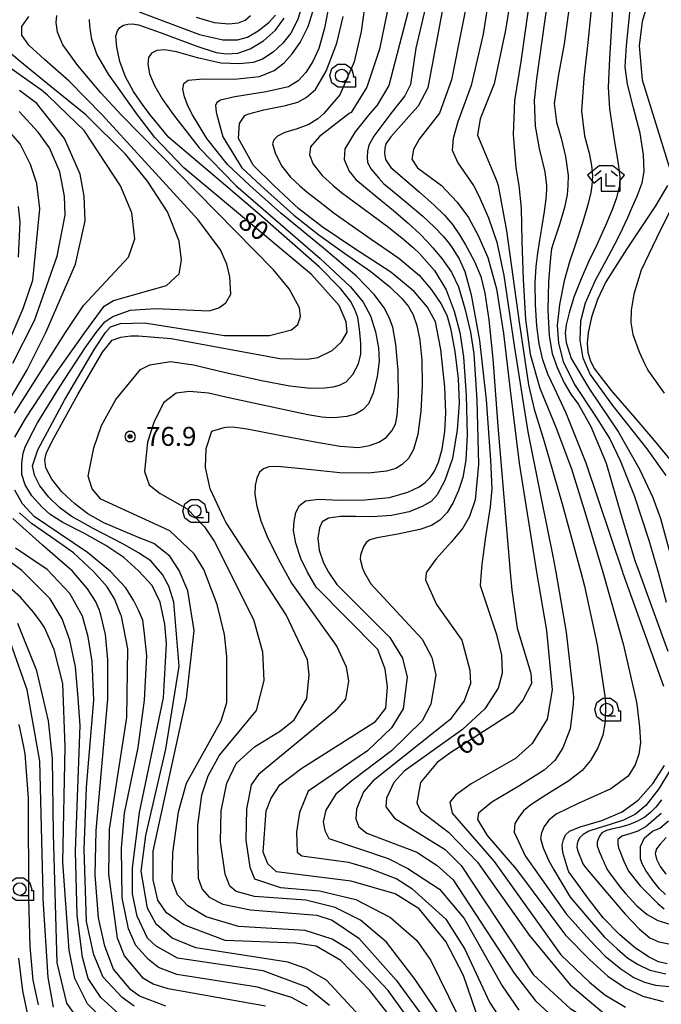
# Model space of a CAD drawing. Extents: x -8000 to -5999, y 88499 to 90002.
# Drawn here: x -7472 to -7345, y 89608 to 89803 of the extents above; entities that cross this region are included whole.
import ezdxf

# ---------------------------------------------------------------- set-up
doc = ezdxf.new("R2010")
doc.units = 0
doc.header["$MEASUREMENT"] = 0
for name, color, linetype in [('6331000', 3, 'CONTINUOUS'), ('6333000', 3, 'CONTINUOUS'), ('7101000', 2, 'CONTINUOUS'), ('7102000', 6, 'CONTINUOUS'), ('7312000', 2, 'CONTINUOUS'), ('CLIP_BOX', 6, 'CONTINUOUS')]:
    doc.layers.add(name, color=color, linetype=linetype)
doc.styles.add('Dm_Anotation', font='txt.shx', dxfattribs={"bigfont": 'PSCDM.shx'})

# ---------------------------------------------------------------- blocks, each defined once
blk = doc.blocks.new('731200')
at = {"layer": '7312000'}
for radius in [0.15, 0.0722]:
    blk.add_circle((0, 0), radius, dxfattribs=at)
at = {"layer": 'CLIP_BOX'}
blk.add_lwpolyline([(-0.13, 0.4), (-0.34, 0.247), (-0.421, 0), (-0.34, -0.247), (-0.13, -0.4), (0.13, -0.4), (0.34, -0.247), (0.421, 0), (0.34, 0.247), (0.13, 0.4)], close=True, dxfattribs=at)
blk = doc.blocks.new('633300')
at = {"layer": '6333000'}
for points in [[(-0.4, 0.6), (-0.9, 0.2)], [(0.72, -0.6), (0, -0.6), (0, 0.4)], [(0.4, 0.6), (0.9, 0.2)]]:
    blk.add_lwpolyline(points, dxfattribs=at)
at = {"layer": 'CLIP_BOX'}
blk.add_lwpolyline([(0.54, 1), (-0.54, 1), (-1.462, 0.262), (-0.962, -0.362), (-0.4, 0.088), (-0.4, -1), (1.12, -1), (1.12, -0.2), (1.092, -0.2), (1.462, 0.262)], close=True, dxfattribs=at)
blk = doc.blocks.new('633100')
at = {"layer": '6331000'}
blk.add_lwpolyline([(0, -0.5), (0.7, -0.5)], dxfattribs=at)
blk.add_circle((0, 0), 0.5, dxfattribs=at)
at = {"layer": 'CLIP_BOX'}
blk.add_lwpolyline([(1.1, -0.1), (1.1, -0.9), (-0.292, -0.9), (-0.766, -0.556), (-0.946, 0), (-0.766, 0.556), (-0.292, 0.9), (0.292, 0.9), (0.766, 0.556), (0.946, 0), (0.914, -0.1)], close=True, dxfattribs=at)

msp = doc.modelspace()

# ---------------------------------------------------------------- linework, layer by layer
at = {"layer": '7101000'}
for points in [[(-7345.86, 89812.96), (-7348.98, 89802.49), (-7349.61, 89797.65), (-7348.98, 89790.93), (-7343.67, 89773.74)], [(-7367.82, 89769.25), (-7367.85, 89770.06), (-7368.14, 89772.79), (-7369.28, 89777.37), (-7370.04, 89781.8), (-7370.29, 89786.87), (-7369.78, 89791.17), (-7367.11, 89810.46)], [(-7387.73, 89808.43), (-7391.32, 89789.37), (-7393.2, 89785.77), (-7394.57, 89784.26), (-7398.62, 89779.69), (-7399.62, 89778.28), (-7399.8, 89777.43), (-7399.85, 89776.39), (-7399.68, 89775.23), (-7398.59, 89773.63), (-7395.95, 89771.3), (-7392.95, 89768.74), (-7390.12, 89766.25), (-7388.05, 89764.23), (-7386.46, 89762.36), (-7385.04, 89760.3), (-7383.86, 89758.36), (-7383.53, 89757.76), (-7382.11, 89755.09), (-7380.86, 89752.1), (-7380.08, 89748.8), (-7379.25, 89743.55), (-7378.5, 89735.86), (-7377.5, 89722.54), (-7375.07, 89693.68), (-7374.76, 89690.15), (-7373.67, 89682.65), (-7371.01, 89673.74), (-7370.86, 89671.71), (-7372.57, 89668.43), (-7374.61, 89665.93), (-7386.95, 89657.96), (-7389.45, 89656.09), (-7392.73, 89652.18), (-7393.51, 89648.12), (-7392.73, 89646.55), (-7387.26, 89642.34), (-7381.48, 89636.41), (-7371.32, 89622.03)], [(-7448.31, 89804.4), (-7443.2, 89802.48), (-7436.41, 89799.92), (-7431.79, 89798.82), (-7428.9, 89798.82), (-7426.88, 89799.39), (-7424.82, 89800.61), (-7422.7, 89802.29), (-7421.4, 89803.74)], [(-7466.92, 89715.86), (-7466.55, 89717.36), (-7465.07, 89720.27), (-7460.39, 89728.82), (-7455.56, 89737.17), (-7453.62, 89739.5), (-7451.93, 89740.11), (-7449.93, 89740.36), (-7448.42, 89740.37), (-7441.95, 89739.84), (-7420.54, 89735.93), (-7415.07, 89735.77), (-7413.04, 89736.09), (-7410.23, 89737.49), (-7408.36, 89739.21), (-7407.26, 89741.09), (-7407.42, 89743.12), (-7408.82, 89746.4), (-7414.29, 89752.49), (-7439.45, 89773.59), (-7445.23, 89779.52), (-7448.59, 89784.02), (-7454.36, 89792.04), (-7456.63, 89795.99), (-7457.62, 89798.94), (-7458.05, 89801.55), (-7458.12, 89802.88)], [(-7381.79, 89606.72), (-7384.29, 89614.06), (-7387.73, 89620.78), (-7393.04, 89627.19), (-7397.73, 89630.16), (-7406.48, 89632.65), (-7421.17, 89634.52), (-7422.89, 89636.09), (-7423.82, 89638.43), (-7423.2, 89646.55), (-7422.26, 89649.05), (-7420.54, 89651.71), (-7416.17, 89654.99), (-7401.64, 89664.21), (-7399.61, 89666.87), (-7399.29, 89671.09), (-7399.76, 89674.52), (-7401.17, 89678.43), (-7413.36, 89690.77), (-7415.08, 89693.68), (-7416.41, 89696.39), (-7417.38, 89699.44), (-7417.81, 89701.93), (-7417.7, 89703.74), (-7417.34, 89705.46), (-7416.65, 89706.89), (-7415.44, 89707.81), (-7412.86, 89708.09), (-7408.8, 89707.91), (-7403.75, 89707.96), (-7398.86, 89708.46), (-7395.27, 89709.53), (-7393.02, 89710.56), (-7391.85, 89711.44), (-7390.86, 89712.41), (-7389.97, 89713.67), (-7389.2, 89715.41), (-7388.5, 89718.03), (-7387.93, 89721.48), (-7387.73, 89725.15), (-7387.98, 89730.25), (-7388.73, 89737.71), (-7389.81, 89743.15), (-7391.36, 89746.05), (-7393.98, 89749.13), (-7398.63, 89752.95), (-7405.92, 89757.71), (-7412.16, 89761.89), (-7416.78, 89765.47), (-7421.7, 89770.06), (-7425.7, 89774.05), (-7428.67, 89779.37), (-7428.51, 89782.34), (-7427.42, 89783.9), (-7427.17, 89784.02), (-7426.65, 89784.23), (-7423.66, 89785), (-7419.43, 89785.88), (-7416.95, 89786.55), (-7415.34, 89787.43), (-7413.5, 89789.02), (-7411.39, 89792.68), (-7409.27, 89798.17), (-7408.04, 89803.43)], [(-7475.31, 89725.32), (-7470.38, 89733.68), (-7466.73, 89741.01), (-7460.86, 89754.52), (-7458.98, 89763.12), (-7459.14, 89767.96), (-7459.92, 89772.34), (-7463.04, 89779.37), (-7468.51, 89786.24), (-7471.93, 89788.83)], [(-7344.76, 89671.1), (-7352.73, 89693.43), (-7352.81, 89693.68), (-7360.08, 89715.21), (-7364.04, 89725.12), (-7366.32, 89730.05), (-7367.62, 89732.78), (-7368.59, 89735.61), (-7369.31, 89738.78), (-7369.8, 89742.36), (-7370.07, 89746.5), (-7370.11, 89750.84), (-7369.92, 89754.09), (-7369.59, 89756.71), (-7369.22, 89759.25), (-7368.76, 89762.03), (-7368.27, 89764.95), (-7367.95, 89767.41), (-7367.82, 89769.25)], [(-7344.03, 89770.06), (-7346.38, 89766.03), (-7352.05, 89757.58), (-7356.17, 89751.07), (-7357.85, 89747.53), (-7358.98, 89744.05), (-7359.67, 89741), (-7359.86, 89738.91), (-7359.72, 89737.17), (-7359.28, 89735.56), (-7358.51, 89733.9), (-7355.13, 89729.59), (-7350.41, 89724.13), (-7346.65, 89719.7), (-7342.9, 89715.14)], [(-7393.33, 89599.07), (-7402.73, 89611.1), (-7408.51, 89617.03), (-7413.36, 89619.84), (-7417.42, 89620.46), (-7431.32, 89620.93), (-7439.45, 89624.05), (-7442.89, 89626.4), (-7444.61, 89628.9), (-7445.54, 89632.96), (-7445.54, 89638.59), (-7438.98, 89668.74), (-7437.42, 89682.18), (-7438.67, 89689.99), (-7440.39, 89694.05), (-7442.26, 89696.87), (-7445.39, 89699.37), (-7448.42, 89700.56), (-7455.24, 89703.42), (-7458.45, 89705.21), (-7460.98, 89707.18), (-7463.55, 89709.6), (-7465.54, 89712.1), (-7466.72, 89714.29), (-7466.92, 89715.86)], [(-7443.04, 89607.96), (-7448.2, 89609.99), (-7449.92, 89611.24), (-7453.36, 89615.3), (-7455.07, 89619.84), (-7456.32, 89625.46), (-7456.95, 89633.9), (-7456.79, 89642.65), (-7454.45, 89668.59), (-7454.45, 89676.4), (-7454.92, 89681.4), (-7455.86, 89685.31), (-7456.21, 89686.34), (-7456.94, 89687.95), (-7458.49, 89690.39), (-7461.45, 89693.9), (-7467.34, 89699.05), (-7473.23, 89704.32)], [(-7465.23, 89607.77), (-7466.22, 89613.64), (-7467.22, 89629.2), (-7467.27, 89630.25), (-7467.89, 89656.4), (-7470.39, 89670.46), (-7473.67, 89679.84)], [(-7344.06, 89616.35), (-7345.78, 89616.72), (-7347.63, 89617.68), (-7350.35, 89619.43), (-7353.45, 89622.05), (-7356.62, 89625.4), (-7359.43, 89628.92), (-7363.51, 89634.53), (-7363.69, 89635.04), (-7364.69, 89638.34), (-7364.8, 89639.8), (-7364.57, 89640.83), (-7364.12, 89641.81), (-7363.36, 89642.58), (-7361.24, 89643.43), (-7356.95, 89644.68), (-7352.96, 89646.37), (-7349.83, 89648.66), (-7346.87, 89652.03), (-7344.61, 89655.55)], [(-7344.3, 89641.28), (-7345.44, 89639.98), (-7346.17, 89639.06), (-7346.45, 89638.17), (-7346.18, 89637), (-7345.47, 89635.6), (-7344.37, 89634.07)], [(-7371.32, 89622.03), (-7363.2, 89612.19), (-7359.43, 89608.97), (-7356.6, 89606.63), (-7354.31, 89604.95), (-7351.12, 89603.22), (-7346.81, 89601.34), (-7342.11, 89599.77)]]:
    msp.add_lwpolyline(points, dxfattribs=at)
at = {"layer": '7102000'}
for points in [[(-7368.67, 89824.84), (-7372.96, 89794.58), (-7374.22, 89786.86), (-7374.48, 89780.15), (-7373.97, 89773.56), (-7373.34, 89770.06), (-7372.89, 89765.6), (-7372.75, 89759.06), (-7372.53, 89751.5), (-7372.06, 89743.63), (-7371.09, 89736.79), (-7369.2, 89730.03), (-7366.05, 89722.34), (-7362.96, 89714.09), (-7360.1, 89704.98), (-7356.79, 89693.68), (-7352.73, 89679.52), (-7350.23, 89668.6), (-7350.09, 89667.64), (-7349.52, 89663.06), (-7349.37, 89660.08), (-7349.65, 89657.74), (-7350.42, 89655.63), (-7351.79, 89653.44), (-7355.2, 89650.94), (-7361.64, 89648.02), (-7366, 89645.91), (-7367.44, 89644.7), (-7368.36, 89643.44), (-7368.91, 89642.21), (-7369.05, 89641.09), (-7368.53, 89639.26), (-7367.48, 89636.85), (-7366.53, 89635.04), (-7363.2, 89629.53), (-7359.43, 89625.03), (-7356.48, 89621.71), (-7353.97, 89619.28), (-7351.81, 89617.5), (-7349.83, 89616.2), (-7347.5, 89615.08), (-7344.37, 89614.39)], [(-7380.86, 89820.15), (-7386.64, 89790.93), (-7388.98, 89784.37), (-7393.04, 89779.21)], [(-7377.42, 89819.05), (-7380.39, 89799.99), (-7382.73, 89789.84), (-7385.39, 89782.65), (-7386.32, 89779.37), (-7386.48, 89777.02), (-7385.39, 89774.52), (-7382.27, 89770.06), (-7381.22, 89768.01), (-7379.31, 89763.68)], [(-7373.51, 89816.24), (-7376.01, 89800.77), (-7378.2, 89790.15), (-7381.01, 89783.27), (-7381.48, 89779.99), (-7377.73, 89771.09), (-7377.43, 89770.06), (-7375.79, 89761.11), (-7373.27, 89743.05), (-7371.44, 89730.72), (-7370.32, 89725.9), (-7368.36, 89719.52), (-7364.78, 89707.22), (-7361.12, 89693.68), (-7360.39, 89690.93), (-7357.89, 89679.37), (-7356.32, 89668.74), (-7356.28, 89667.63), (-7356.33, 89664.17), (-7356.75, 89661.53), (-7357.73, 89659), (-7359.22, 89656.5), (-7360.86, 89654.53), (-7363.5, 89652.48), (-7367.83, 89649.8), (-7370.97, 89647.78), (-7372.41, 89646.57), (-7373.38, 89645.32), (-7374.14, 89644.06), (-7374.29, 89642.35), (-7373.38, 89640.39), (-7372.11, 89637.66), (-7363.98, 89626.25), (-7359.43, 89621.11), (-7356.29, 89617.87), (-7353.22, 89615.33), (-7350.64, 89613.65), (-7348.53, 89612.72), (-7346.4, 89612.11), (-7343.66, 89611.84)], [(-7390.39, 89811.24), (-7393.67, 89797.18), (-7394.76, 89789.99), (-7395.86, 89787.8), (-7398.61, 89784.26), (-7401.95, 89779.81), (-7402.95, 89778.05), (-7403.23, 89776.88), (-7403.3, 89775.69), (-7403.2, 89774.6), (-7402.53, 89773.29), (-7401.01, 89771.5), (-7399.97, 89770.4), (-7399.09, 89769.65), (-7395.98, 89767.08), (-7392.33, 89763.99), (-7389.98, 89761.83), (-7388.3, 89760.06), (-7387.11, 89758.61), (-7386.48, 89757.76), (-7385.14, 89755.61), (-7383.98, 89753.12), (-7382.79, 89748.46), (-7381.15, 89739.48), (-7379.79, 89727.76), (-7378.95, 89715.8), (-7378.67, 89710.15), (-7379.01, 89706.6), (-7379.95, 89700.69), (-7380.68, 89695.21), (-7380.82, 89693.68), (-7381.01, 89691.09), (-7377.73, 89681.4), (-7376.79, 89677.34), (-7376.64, 89673.74), (-7377.42, 89670.77), (-7380.07, 89666.71), (-7384.45, 89662.65), (-7396.01, 89654.37), (-7398.04, 89652.18), (-7399.45, 89649.05), (-7399.61, 89647.34), (-7397.89, 89645.15), (-7387.89, 89638.91), (-7384.76, 89635.78)], [(-7398.51, 89808.59), (-7400.86, 89797.02), (-7403.36, 89789.52), (-7406.48, 89784.52), (-7406.83, 89784.26), (-7412.7, 89779.73), (-7414.45, 89777.71), (-7414.64, 89776.12), (-7413.96, 89774.27), (-7412.14, 89772.06), (-7410.02, 89770.05), (-7408.37, 89768.72), (-7405.83, 89766.86), (-7402.34, 89764.31), (-7399.05, 89761.83), (-7396.03, 89759.39), (-7394.15, 89757.76), (-7392.94, 89756.67), (-7390, 89753.27), (-7387.67, 89749.49), (-7386.11, 89745.28), (-7385.03, 89741.06), (-7384.3, 89736.25), (-7383.75, 89728.59), (-7383.53, 89720.83), (-7383.81, 89715.85), (-7384.42, 89712.38), (-7385.28, 89709.83), (-7386.32, 89707.49), (-7387.53, 89705.49), (-7388.92, 89704), (-7390.56, 89702.92), (-7392.89, 89702.12), (-7397.26, 89701.24), (-7401.32, 89700.5), (-7402.77, 89700.11), (-7403.47, 89699.55), (-7404.01, 89698.73), (-7404.37, 89697.88)], [(-7416.01, 89806.03), (-7417.02, 89802.72), (-7418.34, 89800.14), (-7419.91, 89798.17), (-7421.87, 89796.4), (-7423.92, 89795.05), (-7425.81, 89794.35), (-7428.48, 89794.07), (-7432.18, 89794.25), (-7436.79, 89795.3), (-7440.93, 89796.44), (-7443.28, 89796.86), (-7444.83, 89796.76), (-7445.88, 89796.24), (-7446.48, 89795.38), (-7446.6, 89794.04), (-7446.22, 89792.1), (-7445.28, 89789.8), (-7443.74, 89787.17), (-7441.49, 89784.02), (-7436.48, 89777.49), (-7429.29, 89770.15), (-7429.19, 89770.06), (-7412.59, 89755.68), (-7406.61, 89750.09), (-7404.08, 89747.04), (-7402.61, 89744.35), (-7401.64, 89741.16), (-7401.08, 89738), (-7400.93, 89735.39), (-7401.31, 89732.34), (-7402.13, 89729.03), (-7403.04, 89726.94)], [(-7403.51, 89807.65), (-7404.45, 89800.46), (-7405.86, 89794.52), (-7408.67, 89787.96), (-7411.86, 89784.26), (-7413.02, 89783.23), (-7414.79, 89782.13), (-7417.09, 89781.24), (-7419.54, 89780.56), (-7421.01, 89779.84), (-7421.72, 89779.09), (-7421.97, 89778.27), (-7421.45, 89776.54), (-7420.17, 89773.97), (-7418.39, 89771.74), (-7416.58, 89770), (-7415.11, 89768.75), (-7412.91, 89767.02), (-7409.79, 89764.64), (-7406.24, 89762.08), (-7402.5, 89759.46), (-7400.01, 89757.76), (-7397.01, 89755.73), (-7393.04, 89752.34), (-7390.57, 89749.45), (-7388.77, 89746.79), (-7387.59, 89744.45), (-7386.87, 89741.88), (-7386.01, 89737.26), (-7385.33, 89731.88), (-7385.15, 89727.09), (-7385.53, 89721.79), (-7386.47, 89716.15), (-7387.97, 89711.79), (-7389.49, 89708.98), (-7390.6, 89707.74), (-7392.33, 89706.71), (-7395, 89705.61), (-7398.51, 89704.91), (-7402.25, 89704.64), (-7405.6, 89704.73)], [(-7410.72, 89806.31), (-7411.7, 89801.14), (-7412.82, 89797.11)], [(-7432.11, 89646.55), (-7431.01, 89652.02), (-7429.14, 89655.93), (-7425.54, 89659.21), (-7420.39, 89662.34), (-7417.73, 89664.52), (-7415.23, 89668.74), (-7414.76, 89673.43), (-7415.07, 89676.4), (-7419.29, 89685.3), (-7431.17, 89703.59), (-7431.49, 89704.27), (-7434.29, 89710.15), (-7435.23, 89714.37), (-7435.07, 89718.12), (-7433.98, 89721.55), (-7431.49, 89722.3), (-7431.2, 89722.36), (-7429.78, 89722.38), (-7427, 89722.02), (-7420.93, 89720.85), (-7413.97, 89719.48), (-7408.64, 89718.58), (-7405.03, 89718.34), (-7402.84, 89718.73), (-7401.01, 89719.37), (-7399.52, 89720.31), (-7398.42, 89721.63), (-7397.72, 89722.94), (-7397.35, 89724.66), (-7397.11, 89728.51), (-7397.14, 89733.56), (-7397.61, 89738.65), (-7398.22, 89742.12), (-7398.93, 89743.98), (-7399.92, 89745.93), (-7401.83, 89748.5), (-7405.41, 89752.14), (-7411.88, 89757.72), (-7420.31, 89764.63), (-7426.46, 89770.06), (-7430.86, 89774.21), (-7434.92, 89779.37), (-7437.74, 89784.02), (-7438.61, 89785.69), (-7439.36, 89787.57), (-7439.69, 89789.12), (-7439.47, 89790.19), (-7438.59, 89790.85), (-7435.63, 89791.12), (-7429.51, 89791.07), (-7424.54, 89791.59), (-7421.67, 89792.81), (-7419.68, 89794.29), (-7418.09, 89796.08), (-7416.5, 89798.3), (-7414.95, 89801.49), (-7413.62, 89805.69)], [(-7395.23, 89804.21), (-7398.98, 89789.84), (-7401.32, 89785.93), (-7402.73, 89784.26), (-7405.63, 89780.65), (-7407.73, 89777.34), (-7407.86, 89775.19), (-7406.83, 89772.93), (-7405.55, 89771.26), (-7404.03, 89769.99), (-7401.32, 89767.8), (-7398.11, 89765.15), (-7395.18, 89762.62), (-7392.9, 89760.52), (-7391.35, 89758.92), (-7390.3, 89757.76), (-7388.52, 89755.68), (-7386.64, 89752.96), (-7385.29, 89750.08), (-7383.98, 89745.77), (-7382.89, 89741.1), (-7382.23, 89736.82), (-7381.67, 89727.68), (-7381.33, 89714.94), (-7381.95, 89707.96), (-7383.1, 89704.72), (-7384.38, 89702.38), (-7386.68, 89699.62), (-7389.7, 89696.35), (-7391.59, 89693.68), (-7391.64, 89693.59), (-7391.79, 89692.18), (-7389.61, 89687.34), (-7384.61, 89680.3), (-7383.04, 89674.37), (-7382.89, 89671.71), (-7384.14, 89668.27), (-7386.95, 89664.52), (-7402.11, 89652.49), (-7403.98, 89650.3), (-7405.39, 89646.87), (-7405.54, 89644.99), (-7404.92, 89643.43), (-7403.36, 89642.18), (-7393.51, 89638.43), (-7389.45, 89635.78), (-7386.32, 89632.97), (-7374.29, 89614.53), (-7370.07, 89609.06), (-7363.82, 89603.28)], [(-7363.47, 89804.82), (-7364.42, 89798.02), (-7365.62, 89791.63), (-7366.36, 89786.28), (-7365.93, 89782.57), (-7364.98, 89779.43), (-7364.14, 89775.77), (-7363.63, 89772.08)], [(-7354.85, 89804.82), (-7355.49, 89795.14), (-7355.7, 89789.52), (-7355.43, 89785.23), (-7354.61, 89779.52), (-7353.77, 89774.37), (-7353.43, 89771.71), (-7353.51, 89770.06), (-7354.09, 89767.62), (-7354.9, 89765.27), (-7356.22, 89762.16), (-7357.97, 89758.36), (-7359.59, 89754.97), (-7361.07, 89751.63), (-7362.47, 89748), (-7363.45, 89744.91), (-7363.98, 89742.58), (-7364.22, 89740.93), (-7364, 89739.05), (-7363.02, 89735.92), (-7359.41, 89729.83), (-7353.71, 89721.35), (-7349.53, 89714.05), (-7346.89, 89708.42)], [(-7359.09, 89804.82), (-7359.71, 89798.31), (-7360.54, 89791.24), (-7360.97, 89784.74), (-7360.39, 89779.91), (-7359.49, 89776.46), (-7358.98, 89774.05), (-7358.82, 89771.94), (-7358.94, 89770.06), (-7359.16, 89768.69), (-7359.72, 89766.26)], [(-7350.7, 89785.38), (-7351.89, 89790.11), (-7352.34, 89793.51), (-7352.13, 89797.7), (-7351.35, 89804.82)], [(-7410.7, 89608.13), (-7415.23, 89611.72), (-7423.82, 89614.99), (-7440.7, 89617.49), (-7444.92, 89619.84), (-7446.64, 89621.4), (-7448.67, 89625.77), (-7449.61, 89630.15), (-7449.61, 89635.3), (-7448.2, 89646.24), (-7443.51, 89668.9), (-7442.89, 89679.52), (-7443.2, 89683.43), (-7444.14, 89687.8), (-7445.7, 89691.09), (-7448.42, 89693.98), (-7451.3, 89696.58), (-7454.85, 89698.98), (-7459.07, 89701.32), (-7463.37, 89703.51), (-7465.86, 89705.07), (-7467.52, 89706.63), (-7469.47, 89708.81), (-7470.82, 89710.96), (-7471.42, 89712.99), (-7471.48, 89715.23), (-7471.21, 89717.18), (-7470.76, 89718.42), (-7470.01, 89720.06), (-7468.35, 89723.22), (-7463.9, 89730.46), (-7458.97, 89738.01), (-7456.77, 89741.01), (-7455.07, 89743.12), (-7453.51, 89744.21), (-7450.07, 89745.46), (-7445.07, 89745.77), (-7434.45, 89745.3), (-7432.57, 89745.93), (-7431.17, 89746.87), (-7430.23, 89748.59), (-7430.39, 89752.02), (-7431.01, 89754.52), (-7432.26, 89757.34), (-7436.64, 89763.27), (-7455.61, 89784.02), (-7462.08, 89790.69), (-7467, 89794.93), (-7470.09, 89797.79), (-7471.42, 89799.77), (-7471.48, 89801.48), (-7470.07, 89803.46)], [(-7401.48, 89602.5), (-7411.32, 89613.13), (-7415.39, 89615.46), (-7418.98, 89616.71), (-7437.11, 89619.52), (-7441.79, 89621.4), (-7444.92, 89624.21), (-7446.64, 89627.34), (-7447.89, 89634.68), (-7446.95, 89641.71), (-7443.04, 89658.74), (-7440.39, 89675.15), (-7441.48, 89687.8), (-7442.42, 89690.93), (-7443.67, 89693.27), (-7446.01, 89695.93), (-7448.42, 89697.54), (-7451.54, 89699.3), (-7457.37, 89702.3), (-7461.73, 89704.74), (-7463.96, 89706.42), (-7466.09, 89708.51), (-7467.88, 89710.77), (-7468.95, 89712.85), (-7469.37, 89714.68), (-7468.32, 89717.85), (-7463.04, 89727.65), (-7457.12, 89737.78), (-7454.94, 89741.01), (-7453.98, 89742.18), (-7451.95, 89742.8), (-7447.26, 89742.96), (-7431.48, 89740.46), (-7422.57, 89740.46), (-7418.2, 89741.55), (-7416.95, 89742.65), (-7416.48, 89744.21), (-7416.64, 89745.93), (-7418.67, 89749.68), (-7421.79, 89753.43), (-7451.82, 89784.02), (-7455.86, 89788.39), (-7460.37, 89793.74), (-7463.33, 89797.87), (-7464.41, 89800.38), (-7464.68, 89802.26), (-7464.51, 89803.63)], [(-7431.01, 89667.96), (-7431.01, 89677.02), (-7431.48, 89681.4), (-7432.89, 89687.34), (-7435.54, 89694.21), (-7437.42, 89697.34), (-7442.26, 89701.87), (-7455.86, 89708.12), (-7457.57, 89710.15), (-7458.36, 89712.65), (-7457.26, 89718.27), (-7455.7, 89722.65), (-7452.89, 89727.8), (-7448.04, 89733.74), (-7446.17, 89734.68), (-7442.11, 89735.3), (-7437.57, 89734.68), (-7431.49, 89733.21), (-7424.13, 89731.54), (-7418.56, 89730.49), (-7414.48, 89730.07), (-7411.72, 89730.14), (-7410, 89730.3), (-7408.75, 89730.63), (-7407.45, 89731.28), (-7406.14, 89732.73), (-7404.99, 89734.87), (-7404.53, 89736.79), (-7404.55, 89738.94), (-7404.78, 89741.72), (-7405.16, 89743.97), (-7405.7, 89745.56), (-7406.56, 89747.26), (-7408.52, 89749.74), (-7412.77, 89753.99), (-7425.03, 89764.72), (-7431.28, 89770.06), (-7442.42, 89779.52), (-7446.09, 89784.02), (-7447.64, 89786.05), (-7449.43, 89788.64), (-7450.97, 89791.55), (-7452.1, 89794.58), (-7452.73, 89797.41), (-7452.88, 89799.57), (-7452.6, 89800.65), (-7452.08, 89801.31), (-7451.4, 89801.74), (-7450.54, 89801.94), (-7449.61, 89801.98), (-7448.43, 89801.81), (-7443.93, 89800.22), (-7436.92, 89797.58), (-7433.12, 89796.32), (-7431.07, 89796.05), (-7428.84, 89796.19), (-7426.36, 89797.04), (-7423.73, 89798.62), (-7421.4, 89800.77), (-7419.67, 89803.13)], [(-7437.07, 89803.33), (-7433.46, 89802.25), (-7430.62, 89802), (-7428.67, 89802.18), (-7427.34, 89802.72), (-7426.33, 89803.62)], [(-7472.92, 89725.11), (-7462.8, 89741.01), (-7459.29, 89746.4), (-7450.39, 89755.93), (-7449.14, 89759.52), (-7449.76, 89764.68), (-7451.95, 89769.99), (-7459.14, 89780.93), (-7462.36, 89784.02), (-7466.41, 89787.9), (-7467.6, 89788.93), (-7471.6, 89791.76), (-7478.36, 89796.55)], [(-7472.8, 89720.38), (-7470.65, 89724.13), (-7466.39, 89730.67), (-7459.03, 89741.01), (-7455.23, 89746.24), (-7453.36, 89747.34), (-7442.89, 89750.3), (-7440.39, 89752.65), (-7439.92, 89755.3), (-7440.39, 89759.05), (-7442.73, 89764.84), (-7446.64, 89770.93), (-7451.01, 89776.24), (-7458.67, 89783.9), (-7458.82, 89784.02), (-7465.67, 89789.56), (-7471.81, 89794.57), (-7475.79, 89797.89)], [(-7412.82, 89797.11), (-7414, 89794.55), (-7415.39, 89792.41), (-7416.94, 89790.73), (-7418.79, 89789.57), (-7423.24, 89788.54), (-7429.44, 89787.58), (-7432.26, 89786.94), (-7432.97, 89786.45), (-7433.24, 89785.85), (-7433.08, 89784.61), (-7432.94, 89784.02), (-7431.79, 89779.68), (-7428.04, 89773.59), (-7424.27, 89770.06), (-7417.79, 89764.24), (-7412.81, 89760.31), (-7407.75, 89756.7), (-7402.58, 89753.1), (-7398.82, 89750.07), (-7396.42, 89747.74), (-7395.13, 89746.15), (-7394.24, 89744.51), (-7393.51, 89742.45), (-7392.89, 89739.52), (-7392.49, 89735.59), (-7392.44, 89730.59), (-7392.72, 89725.49), (-7393.31, 89720.89), (-7394.14, 89717.96), (-7395.16, 89716.18), (-7396.35, 89714.95), (-7397.66, 89714.15), (-7399.47, 89713.68), (-7403.04, 89713.27), (-7408.67, 89713.32), (-7416.19, 89714.13), (-7421.07, 89714.59), (-7422.71, 89714.49), (-7423.75, 89714.13), (-7424.51, 89713.44), (-7425.09, 89712.3), (-7425.42, 89710.85), (-7425.44, 89709.05), (-7425.07, 89706.71), (-7424.26, 89703.83), (-7422.9, 89700.39), (-7420.48, 89695.62), (-7419.4, 89693.68), (-7418.2, 89691.55), (-7409.29, 89679.05), (-7407.42, 89674.99), (-7406.95, 89672.18), (-7407.57, 89668.59), (-7409.76, 89666.09), (-7424.76, 89653.74), (-7426.17, 89651.71), (-7427.11, 89646.87), (-7427.26, 89640.77), (-7426.48, 89635.46), (-7425.54, 89633.12), (-7420.39, 89631.4), (-7412.73, 89630.77), (-7405.54, 89629.05), (-7398.67, 89625.47), (-7393.51, 89620.94), (-7390.7, 89617.03), (-7385.54, 89606.41)], [(-7474.76, 89737.49), (-7471.17, 89745.77), (-7469.29, 89751.4), (-7467.89, 89765.46), (-7468.51, 89770.46), (-7469.76, 89774.21), (-7471.79, 89778.27), (-7478.82, 89786.24)], [(-7473.2, 89734.99), (-7468.98, 89743.43), (-7464.45, 89756.09), (-7462.89, 89764.21), (-7463.04, 89767.96), (-7463.98, 89772.8), (-7466.01, 89777.49), (-7468.2, 89780.62), (-7471.95, 89784.68)], [(-7344.29, 89712.8), (-7348.04, 89718.06), (-7354.77, 89726.65), (-7359.27, 89732.84), (-7360.66, 89735.95), (-7361.25, 89739.52), (-7361.13, 89743.32), (-7360.21, 89746.92), (-7358.23, 89751.35), (-7355.6, 89756.25), (-7353.96, 89759.34), (-7352.9, 89761.5), (-7351.85, 89763.76), (-7350.9, 89765.93), (-7350.03, 89767.99), (-7349.2, 89770.06), (-7348.98, 89770.62), (-7348.61, 89772.86), (-7348.75, 89776.16), (-7349.43, 89780.38), (-7350.7, 89785.38)], [(-7393.04, 89779.21), (-7394.14, 89777.18), (-7394.45, 89775.3), (-7393.36, 89773.59), (-7388.65, 89770.06), (-7387.67, 89769.08), (-7385.53, 89766.75), (-7383.32, 89763.75), (-7381.35, 89760.21), (-7379.45, 89755.85), (-7377.74, 89749.69), (-7376.36, 89740.81), (-7375.04, 89729.65), (-7373.32, 89715.2), (-7369.88, 89693.68), (-7367.89, 89682.18), (-7366.79, 89670.46), (-7367.73, 89664.68), (-7370.7, 89659.84), (-7373.98, 89656.87), (-7382.73, 89651.87), (-7385.86, 89649.68), (-7386.95, 89648.27), (-7386.48, 89646.09), (-7378.2, 89636.56), (-7365.07, 89618.13), (-7359.43, 89612.71), (-7356.37, 89610.23), (-7352.29, 89607.8)], [(-7363.63, 89772.08), (-7363.65, 89770.06), (-7363.84, 89768.24), (-7364.37, 89765.74), (-7365.34, 89762.37), (-7366.51, 89758.83), (-7366.93, 89757.54), (-7367.09, 89755.84), (-7367.47, 89751.04), (-7367.62, 89745.51), (-7367.37, 89740.36), (-7366.79, 89736.87), (-7365.82, 89734.1), (-7364.43, 89731.13), (-7363.07, 89728.88), (-7361.6, 89726.85), (-7359.14, 89722.49), (-7356.14, 89715.21), (-7353.16, 89704.94), (-7350.45, 89696.04), (-7349.62, 89693.68), (-7343.94, 89678.11)], [(-7341.65, 89768.66), (-7345.47, 89761.16), (-7349.22, 89753.33), (-7350.67, 89748.63), (-7351.19, 89745.44), (-7351.22, 89743.03), (-7350.86, 89740.62), (-7349.61, 89737.21), (-7348.52, 89734.9), (-7348.08, 89733.98), (-7347.73, 89733.39), (-7344.64, 89729.09)], [(-7472.11, 89755.93), (-7471.79, 89762.8), (-7472.11, 89765.93)], [(-7359.72, 89766.26), (-7360.76, 89762.73), (-7362.15, 89758.51), (-7363.37, 89754.97), (-7364.43, 89751.27), (-7365.35, 89746.59), (-7365.77, 89742.42), (-7365.55, 89738.94), (-7364.61, 89735.3), (-7362.37, 89730.79), (-7358.46, 89724.94), (-7355.37, 89720.02), (-7353.32, 89715.73), (-7350.62, 89708.82), (-7347.67, 89700.03), (-7345.86, 89693.68), (-7344.29, 89687.8)], [(-7379.31, 89763.68), (-7377.67, 89758.85), (-7376.32, 89752.27), (-7374.22, 89738.04), (-7371.6, 89721.39), (-7368.86, 89707.94), (-7366.64, 89696.89), (-7366.06, 89693.68), (-7363.98, 89681.87), (-7362.57, 89669.05), (-7362.61, 89667.63), (-7363.22, 89662.77), (-7364.69, 89659.04), (-7366.24, 89656.51), (-7368.34, 89654.62), (-7373.38, 89651.42), (-7378.67, 89648.28), (-7381.32, 89646.1), (-7381.48, 89644.85), (-7379.61, 89641.72), (-7373.82, 89635), (-7364.14, 89622.03), (-7359.43, 89617.23), (-7355.81, 89613.92), (-7352.38, 89611.58), (-7348.86, 89609.94), (-7344.88, 89608.88)], [(-7403.04, 89726.94), (-7404.15, 89725.74), (-7405.59, 89724.92), (-7407.32, 89724.45), (-7409.18, 89724.27), (-7410.62, 89724.21), (-7412.21, 89724.32), (-7415.03, 89724.78), (-7425.73, 89727.08), (-7431.49, 89728.36), (-7434.61, 89729.05), (-7438.36, 89729.37), (-7441.01, 89729.05), (-7443.51, 89727.18), (-7445.39, 89723.27), (-7446.64, 89719.37), (-7447.26, 89713.59), (-7446.32, 89710.93), (-7444.14, 89709.21), (-7438.82, 89706.24), (-7435.39, 89702.65), (-7433.51, 89699.84), (-7425.7, 89684.37), (-7423.98, 89677.96), (-7423.67, 89672.34), (-7425.23, 89666.4), (-7432.42, 89657.65), (-7434.76, 89653.43), (-7436.01, 89649.68), (-7436.79, 89643.74), (-7436.79, 89639.37), (-7436.64, 89633.27), (-7435.86, 89631.09), (-7434.45, 89629.52), (-7431.79, 89628.12), (-7426.32, 89627.02), (-7413.2, 89625.93), (-7410.23, 89624.99), (-7404.92, 89621.41), (-7397.57, 89613.13), (-7387.27, 89599.07)], [(-7415.07, 89607.97), (-7418.2, 89609.69), (-7424.92, 89611.71), (-7440.86, 89614.21), (-7444.45, 89615.62), (-7446.48, 89617.18), (-7448.98, 89619.99), (-7450.39, 89623.27), (-7451.64, 89629.37), (-7451.79, 89639.21), (-7451.17, 89646.09), (-7448.51, 89659.05), (-7447.26, 89668.43), (-7446.79, 89677.18), (-7447.26, 89681.55), (-7447.57, 89684.21), (-7448.42, 89686.19), (-7449.37, 89688.07), (-7450.93, 89690.59), (-7453.93, 89693.83), (-7458.48, 89697.62), (-7464.14, 89701.4), (-7469, 89704.7), (-7471.35, 89707.18), (-7472.8, 89709.9)], [(-7346.89, 89708.42), (-7345.42, 89704.29), (-7343.43, 89697.08)], [(-7452.26, 89606.4), (-7455.86, 89609.68), (-7458.36, 89613.43), (-7459.45, 89617.65), (-7460.54, 89625.93), (-7460.86, 89638.59), (-7459.92, 89663.43), (-7460.39, 89669.68), (-7460.86, 89674.99), (-7461.95, 89680.3), (-7463.51, 89684.52), (-7465.86, 89688.43), (-7471.48, 89694.05), (-7487.57, 89705.93)], [(-7423.36, 89607.96), (-7442.57, 89611.4), (-7445.54, 89612.34), (-7447.42, 89613.43), (-7451.17, 89617.96), (-7452.57, 89621.4), (-7454.29, 89634.05), (-7454.14, 89642.96), (-7450.7, 89664.99), (-7450.54, 89678.59), (-7451.79, 89684.99), (-7451.9, 89685.31), (-7453.15, 89688.45), (-7454.61, 89690.84), (-7457.28, 89693.84), (-7461.24, 89697.51), (-7465.7, 89700.69), (-7469.57, 89703.32), (-7471.89, 89705.43)], [(-7405.6, 89704.73), (-7408.55, 89704.68), (-7410.94, 89704.34), (-7412.18, 89703.66), (-7412.73, 89702.43), (-7413.02, 89700.43), (-7412.74, 89698.04), (-7411.91, 89695.57), (-7410.92, 89693.68), (-7409.29, 89691.24), (-7398.82, 89680.77), (-7396.32, 89676.71), (-7395.39, 89672.96), (-7396.17, 89666.71), (-7398.51, 89662.96), (-7403.2, 89658.43), (-7414.92, 89650.46), (-7416.64, 89646.24), (-7417.26, 89642.34), (-7417.11, 89638.43), (-7416.17, 89637.65), (-7406.95, 89636.4), (-7402.73, 89635.15), (-7397.42, 89633.12), (-7394.45, 89631.25), (-7387.73, 89625.16), (-7383.98, 89619.22), (-7379.14, 89608.75), (-7374.29, 89601.25)], [(-7449.29, 89607.96), (-7451.64, 89609.68), (-7455.39, 89613.74), (-7457.26, 89618.12), (-7458.67, 89624.68), (-7459.14, 89638.9), (-7458.67, 89651.24), (-7457.26, 89668.43), (-7457.57, 89676.09), (-7458.36, 89680.93), (-7459.45, 89684.99), (-7461.95, 89689.52), (-7466.48, 89694.21), (-7472.73, 89698.43)], [(-7404.37, 89697.88), (-7404.6, 89697.07), (-7404.68, 89696.24), (-7404.18, 89694.51), (-7403.86, 89693.68), (-7403.82, 89693.59), (-7402.57, 89691.4), (-7392.42, 89680.46), (-7390.54, 89676.87), (-7389.76, 89673.43), (-7390.7, 89667.65), (-7392.42, 89664.37), (-7398.51, 89658.43), (-7406.32, 89652.49), (-7409.45, 89649.84), (-7411.48, 89646.71), (-7411.95, 89644.37), (-7411.64, 89642.65), (-7410.86, 89641.09), (-7399.14, 89637.18), (-7395.23, 89635.15), (-7388.98, 89631.1), (-7384.14, 89625.31), (-7376.64, 89612.03), (-7373.36, 89607.19)], [(-7454.61, 89604.52), (-7458.51, 89608.43), (-7461.01, 89613.43), (-7462.11, 89619.05), (-7463.36, 89636.4), (-7462.89, 89659.21), (-7463.36, 89671.71), (-7465.07, 89678.43), (-7466.95, 89682.8), (-7467.61, 89683.77), (-7469.17, 89685.78), (-7471.72, 89688.74), (-7476.11, 89692.61)], [(-7459.45, 89604.21), (-7462.57, 89608.59), (-7464.45, 89616.55), (-7465.23, 89642.02), (-7465.39, 89656.87), (-7466.17, 89664.37), (-7468.51, 89674.21), (-7472.26, 89683.59)], [(-7390.51, 89599.07), (-7399.14, 89611.1), (-7406.64, 89619.06), (-7410.23, 89621.24), (-7415.54, 89622.96), (-7428.67, 89623.74), (-7435.07, 89625.62), (-7438.67, 89627.8), (-7440.7, 89629.99), (-7441.79, 89632.8), (-7441.64, 89638.27), (-7440.54, 89646.4), (-7438.98, 89652.02), (-7432.11, 89664.37), (-7431.01, 89667.96)], [(-7472.03, 89663.61), (-7471.19, 89659.52), (-7470.86, 89657.8), (-7470.23, 89649.05), (-7470.12, 89629.2), (-7469.89, 89619.77), (-7469.28, 89613.12), (-7468.25, 89608.24)], [(-7343.39, 89654.7), (-7345.71, 89650.93), (-7348.28, 89647.6), (-7350.35, 89645.9), (-7352.68, 89644.75), (-7355.34, 89643.84), (-7357.71, 89643.15), (-7359.53, 89642.55), (-7360.63, 89641.9), (-7361.29, 89641.28), (-7361.66, 89640.7), (-7361.84, 89640.06), (-7361.88, 89639.42), (-7361.79, 89638.81), (-7361.47, 89637.91), (-7361, 89636.8), (-7360.7, 89636.13), (-7360.34, 89635.57), (-7360.21, 89635.4), (-7358.05, 89632.81), (-7355.87, 89630.22), (-7352.35, 89626.17), (-7349.6, 89623.27), (-7347.47, 89621.49), (-7345.74, 89620.68), (-7343.74, 89620.3)], [(-7345.19, 89648.74), (-7346.33, 89647.26), (-7347.34, 89646.21), (-7348.49, 89645.3), (-7349.9, 89644.5), (-7351.63, 89643.82), (-7353.3, 89643.34), (-7354.78, 89643.03), (-7356.04, 89642.68), (-7356.95, 89642.21), (-7357.43, 89641.59), (-7357.72, 89640.97), (-7357.88, 89640.37), (-7357.87, 89639.66), (-7357.71, 89639.1), (-7357.5, 89638.53), (-7357.18, 89637.79), (-7356.9, 89637.18), (-7356.71, 89636.76), (-7356.59, 89636.49), (-7356.43, 89636.12), (-7356.13, 89635.45), (-7355.93, 89635), (-7355.47, 89634.34), (-7353.36, 89631.49), (-7352.27, 89630.22), (-7350.04, 89627.8), (-7348.04, 89626.08), (-7345.93, 89624.89), (-7343.52, 89624.19)], [(-7385.54, 89600.94), (-7393.82, 89613.28), (-7399.45, 89620.63), (-7404.61, 89625), (-7409.61, 89627.49), (-7415.39, 89628.9), (-7425.54, 89629.68), (-7429.14, 89630.62), (-7430.39, 89631.71), (-7431.32, 89634.05), (-7432.26, 89640.46), (-7432.11, 89646.55)], [(-7345.23, 89646.01), (-7348.25, 89643.47), (-7349.84, 89642.52), (-7351.43, 89642.04), (-7353.02, 89641.57), (-7353.81, 89640.93), (-7353.81, 89640.14), (-7353.65, 89639.18), (-7353.62, 89639.1), (-7352.64, 89636.61), (-7351.74, 89634.68), (-7349.41, 89631.76), (-7347.91, 89630.22), (-7345.95, 89628.27), (-7344.7, 89627.19)], [(-7344.39, 89630.07), (-7345.62, 89631.19), (-7346.93, 89632.83), (-7348.28, 89634.79), (-7349.02, 89636.09), (-7349.32, 89637.1), (-7349.37, 89638.23), (-7349.37, 89638.98), (-7349.36, 89639.1), (-7349.36, 89639.5), (-7348.57, 89641.25), (-7346.98, 89642.52), (-7345.55, 89643.15), (-7343.8, 89644.58)], [(-7384.76, 89635.78), (-7370.54, 89614.22), (-7363.2, 89607.5), (-7349.35, 89599.07), (-7344.96, 89596.18)], [(-7474.25, 89567.18), (-7466.34, 89568.61), (-7460.44, 89569.97), (-7457.59, 89571.22), (-7455.7, 89572.57), (-7454.28, 89574.37), (-7453.07, 89576.87), (-7452.51, 89578.93), (-7452.61, 89580.44), (-7452.97, 89582.18), (-7453.69, 89584.22), (-7455.07, 89586.73), (-7459.15, 89591.32), (-7465.07, 89597.3), (-7468.04, 89600.77), (-7469.27, 89603.26), (-7470.33, 89606.6), (-7471.27, 89611.01), (-7472.05, 89617.5)]]:
    msp.add_lwpolyline(points, dxfattribs=at)

# ---------------------------------------------------------------- block references
at = {"layer": '6331000', "xscale": 2.5, "yscale": 2.5, "zscale": 2.5}
for p in [(-7408.32, 89791.77), (-7437.34, 89705.78), (-7356.02, 89666.55), (-7471.87, 89631.1)]:
    msp.add_blockref('633100', p, dxfattribs=at)
at = {"layer": '6333000', "xscale": 2.5, "yscale": 2.5, "zscale": 2.5}
msp.add_blockref('633300', (-7356.13, 89771.47), dxfattribs=at)
at = {"layer": '7312000', "xscale": 2.5, "yscale": 2.5, "zscale": 2.5}
msp.add_blockref('731200', (-7450.09, 89720.49, 76.9), dxfattribs=at)

# ---------------------------------------------------------------- texts
at = {"layer": '7101000', "style": 'Dm_Anotation'}
for s, rotation, p in [('80', 324, (-7429.06, 89762.23)), ('60', 33, (-7384.28, 89657.39))]:
    msp.add_text(s, height=3.75, rotation=rotation, dxfattribs=at).set_placement(p)
at = {"layer": '7312000', "style": 'Dm_Anotation'}
msp.add_text('76.9', height=3.75, dxfattribs=at).set_placement((-7446.93, 89718.65))

doc.saveas('drawing.dxf')
